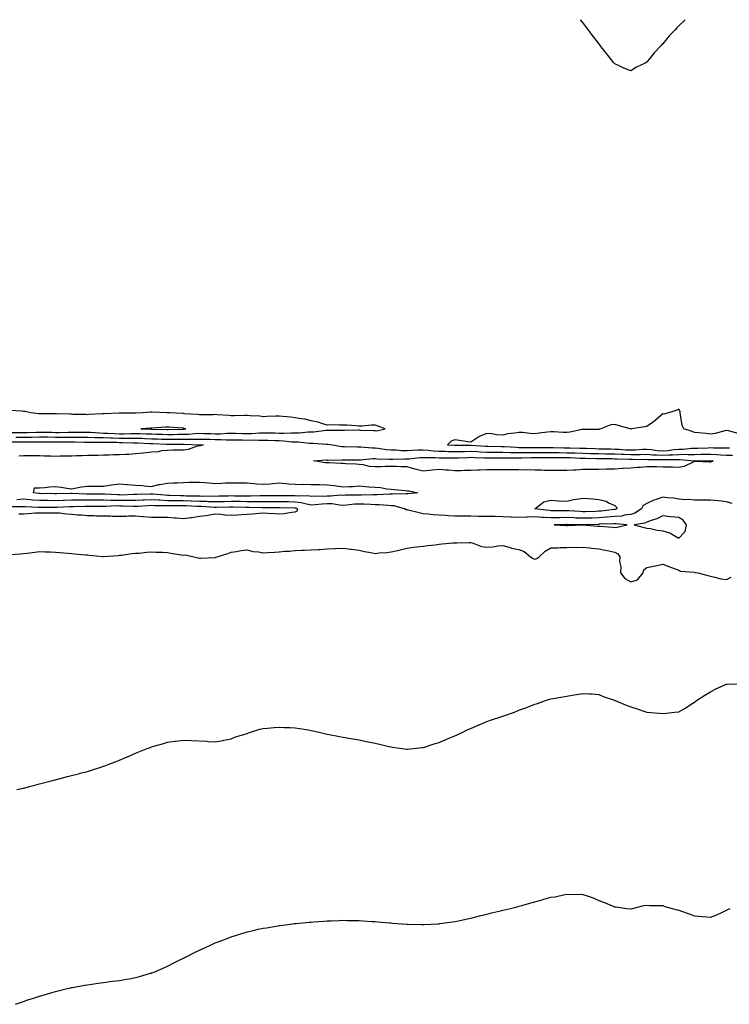
# Model space of a CAD drawing. Units: inches. Extents: x 928883 to 931523, y 7303178 to 7305818.
# Drawn here: x 929306 to 929750, y 7305202 to 7305818 of the extents above; entities that cross this region are included whole.
import ezdxf

# ---------------------------------------------------------------- set-up
doc = ezdxf.new("R2010")
doc.units = ezdxf.units.IN
doc.header["$MEASUREMENT"] = 0
doc.layers.add('Contour_92887303', color=7, linetype='Continuous', true_color=0x4edeb6)

msp = doc.modelspace()

# ---------------------------------------------------------------- linework, layer by layer
at = {"layer": 'Contour_92887303'}
for points in [[(929722.19, 7305818, 3256), (929722.07, 7305817.9, 3256), (929718.05, 7305814.16, 3256), (929716.99, 7305812.98, 3256), (929716.03, 7305811.92, 3256), (929712.17, 7305807.8, 3256), (929708.05, 7305802.93, 3256), (929707.52, 7305802.45, 3256), (929707.01, 7305801.92, 3256), (929702.63, 7305797.34, 3256), (929699.71, 7305793.59, 3256), (929698.4, 7305791.92, 3256), (929698.25, 7305791.72, 3256), (929698.05, 7305791.42, 3256), (929697, 7305790.87, 3256), (929691.69, 7305788.29, 3256), (929688.05, 7305785.99, 3256), (929683.8, 7305787.66, 3256), (929680.79, 7305789.18, 3256), (929678.05, 7305790.39, 3256), (929677.35, 7305791.22, 3256), (929676.78, 7305791.92, 3256), (929672.88, 7305796.75, 3256), (929671.87, 7305798.09, 3256), (929668.96, 7305801.92, 3256), (929668.55, 7305802.42, 3256), (929668.05, 7305803.08, 3256), (929664.21, 7305808.08, 3256), (929661.4, 7305811.92, 3256), (929659.96, 7305813.82, 3256), (929658.05, 7305816.34, 3256), (929656.68, 7305818, 3256)], [(929755.27, 7305559.15, 3257), (929749.18, 7305560.8, 3257), (929748.05, 7305560.99, 3257), (929746.94, 7305560.81, 3257), (929740.88, 7305559.09, 3257), (929738.05, 7305558.73, 3257), (929735.21, 7305559.08, 3257), (929730.49, 7305559.48, 3257), (929728.05, 7305559.76, 3257), (929726.55, 7305560.43, 3257), (929721.25, 7305561.92, 3257), (929720.21, 7305564.08, 3257), (929719.27, 7305570.71, 3257), (929718.89, 7305571.92, 3257), (929718.92, 7305572.79, 3257), (929718.05, 7305574.34, 3257), (929716.47, 7305573.5, 3257), (929711.63, 7305571.92, 3257), (929708.72, 7305571.25, 3257), (929708.05, 7305571.46, 3257), (929703.48, 7305567.36, 3257), (929703.03, 7305566.94, 3257), (929698.05, 7305563.51, 3257), (929696.8, 7305563.17, 3257), (929688.55, 7305561.92, 3257), (929688.08, 7305561.88, 3257), (929688.05, 7305561.89, 3257), (929688.02, 7305561.88, 3257), (929687.78, 7305561.92, 3257), (929680.13, 7305564.01, 3257), (929678.05, 7305564.8, 3257), (929675.56, 7305564.4, 3257), (929669.37, 7305561.92, 3257), (929668.27, 7305561.7, 3257), (929668.05, 7305561.67, 3257), (929667.77, 7305561.65, 3257), (929658.3, 7305561.67, 3257), (929658.05, 7305561.65, 3257), (929657.73, 7305561.61, 3257), (929649.98, 7305559.99, 3257), (929648.05, 7305559.79, 3257), (929645.86, 7305559.73, 3257), (929639.84, 7305560.13, 3257), (929638.05, 7305560.07, 3257), (929636, 7305559.87, 3257), (929630.77, 7305559.2, 3257), (929628.05, 7305558.94, 3257), (929625.19, 7305559.06, 3257), (929620.34, 7305559.63, 3257), (929618.05, 7305559.74, 3257), (929615.34, 7305559.21, 3257), (929611.17, 7305558.8, 3257), (929608.05, 7305558, 3257), (929604.27, 7305558.14, 3257), (929601.14, 7305558.83, 3257), (929598.05, 7305559, 3257), (929593.22, 7305557.1, 3257), (929592.94, 7305557.03, 3257), (929588.05, 7305553.61, 3257), (929586.12, 7305553.84, 3257), (929580.86, 7305554.72, 3257), (929578.05, 7305555.05, 3257), (929575.66, 7305554.31, 3257), (929573.31, 7305551.92, 3257), (929577.81, 7305551.68, 3257), (929578.29, 7305551.68, 3257), (929587.93, 7305551.8, 3257), (929588.05, 7305551.8, 3257), (929588.18, 7305551.79, 3257), (929597.25, 7305551.12, 3257), (929598.05, 7305551.08, 3257), (929598.89, 7305551.08, 3257), (929607.06, 7305550.92, 3257), (929608.05, 7305550.92, 3257), (929609.08, 7305550.89, 3257), (929616.56, 7305550.43, 3257), (929618.05, 7305550.4, 3257), (929619.57, 7305550.4, 3257), (929626.49, 7305550.36, 3257), (929628.05, 7305550.37, 3257), (929629.61, 7305550.36, 3257), (929636.4, 7305550.27, 3257), (929638.05, 7305550.27, 3257), (929639.72, 7305550.25, 3257), (929646.21, 7305550.07, 3257), (929648.05, 7305550.05, 3257), (929649.96, 7305550.01, 3257), (929656.12, 7305549.99, 3257), (929658.05, 7305549.94, 3257), (929660.1, 7305549.87, 3257), (929665.75, 7305549.63, 3257), (929668.05, 7305549.56, 3257), (929670.45, 7305549.52, 3257), (929675.54, 7305549.4, 3257), (929678.05, 7305549.37, 3257), (929680.73, 7305549.24, 3257), (929685.08, 7305548.95, 3257), (929688.05, 7305548.82, 3257), (929691.08, 7305548.89, 3257), (929695.31, 7305549.18, 3257), (929698.05, 7305549.24, 3257), (929700.95, 7305549.02, 3257), (929704.64, 7305548.51, 3257), (929708.05, 7305548.28, 3257), (929711.48, 7305548.48, 3257), (929715.11, 7305548.97, 3257), (929718.05, 7305549.18, 3257), (929720.76, 7305549.21, 3257), (929726.01, 7305549.88, 3257), (929728.05, 7305549.92, 3257), (929730, 7305549.97, 3257), (929736.35, 7305550.21, 3257), (929738.05, 7305550.25, 3257), (929739.8, 7305550.17, 3257), (929746.29, 7305550.16, 3257), (929748.05, 7305550.07, 3257), (929749.9, 7305550.07, 3257)], [(929300.29, 7305559.68, 3257), (929305.79, 7305559.66, 3257), (929308.05, 7305559.67, 3257), (929310.25, 7305559.71, 3257), (929316.09, 7305559.96, 3257), (929318.05, 7305560.01, 3257), (929319.98, 7305559.99, 3257), (929325.96, 7305559.82, 3257), (929328.05, 7305559.8, 3257), (929330.18, 7305559.79, 3257), (929335.96, 7305559.84, 3257), (929338.05, 7305559.82, 3257), (929340.14, 7305559.83, 3257), (929346.07, 7305559.94, 3257), (929348.05, 7305559.95, 3257), (929350.11, 7305559.87, 3257), (929355.58, 7305559.46, 3257), (929358.05, 7305559.37, 3257), (929360.68, 7305559.29, 3257), (929365.18, 7305559.05, 3257), (929368.05, 7305558.97, 3257), (929371, 7305558.97, 3257), (929375.22, 7305559.1, 3257), (929378.05, 7305559.09, 3257), (929380.97, 7305558.99, 3257), (929385.04, 7305558.91, 3257), (929388.05, 7305558.81, 3257), (929391.28, 7305558.69, 3257), (929394.73, 7305558.6, 3257), (929398.05, 7305558.47, 3257), (929401.45, 7305558.51, 3257), (929404.73, 7305558.61, 3257), (929408.05, 7305558.65, 3257), (929411.23, 7305558.74, 3257), (929415.29, 7305559.16, 3257), (929418.05, 7305559.24, 3257), (929420.8, 7305559.18, 3257), (929425.17, 7305559.04, 3257), (929428.05, 7305558.96, 3257), (929431.01, 7305558.96, 3257), (929435.37, 7305559.24, 3257), (929438.05, 7305559.24, 3257), (929440.77, 7305559.21, 3257), (929445.25, 7305559.13, 3257), (929448.05, 7305559.08, 3257), (929450.83, 7305559.14, 3257), (929455.66, 7305559.54, 3257), (929458.05, 7305559.59, 3257), (929460.46, 7305559.51, 3257), (929465.53, 7305559.4, 3257), (929468.05, 7305559.32, 3257), (929470.73, 7305559.23, 3257), (929475.66, 7305559.53, 3257), (929478.05, 7305559.44, 3257), (929480.52, 7305559.45, 3257), (929486.26, 7305560.13, 3257), (929488.05, 7305560.14, 3257), (929489.78, 7305560.18, 3257), (929497.29, 7305561.16, 3257), (929498.05, 7305561.18, 3257), (929498.85, 7305561.12, 3257), (929507.3, 7305561.18, 3257), (929508.05, 7305561.11, 3257), (929508.87, 7305561.11, 3257), (929517.42, 7305561.29, 3257), (929518.05, 7305561.28, 3257), (929518.74, 7305561.23, 3257), (929527.1, 7305560.97, 3257), (929528.05, 7305560.89, 3257), (929529.16, 7305560.81, 3257), (929534.3, 7305561.92, 3257), (929529.89, 7305563.76, 3257), (929528.05, 7305564.2, 3257), (929525.77, 7305564.2, 3257), (929519.88, 7305563.75, 3257), (929518.05, 7305563.75, 3257), (929516.13, 7305563.84, 3257), (929510.33, 7305564.2, 3257), (929508.05, 7305564.31, 3257), (929505.67, 7305564.3, 3257), (929500.53, 7305564.4, 3257), (929498.05, 7305564.39, 3257), (929494.67, 7305565.3, 3257), (929492.35, 7305566.23, 3257), (929488.05, 7305567.05, 3257), (929484.13, 7305568, 3257), (929481.75, 7305568.22, 3257), (929478.05, 7305568.92, 3257), (929475.4, 7305569.27, 3257), (929470.3, 7305569.67, 3257), (929468.05, 7305569.94, 3257), (929465.96, 7305569.84, 3257), (929460.31, 7305569.66, 3257), (929458.05, 7305569.55, 3257), (929456.01, 7305569.88, 3257), (929449.87, 7305570.1, 3257), (929448.05, 7305570.34, 3257), (929446.41, 7305570.29, 3257), (929439.78, 7305570.19, 3257), (929438.05, 7305570.12, 3257), (929436.47, 7305570.35, 3257), (929429.21, 7305570.76, 3257), (929428.05, 7305570.89, 3257), (929426.97, 7305570.84, 3257), (929419.23, 7305570.75, 3257), (929418.05, 7305570.68, 3257), (929417.03, 7305570.9, 3257), (929408.5, 7305571.46, 3257), (929408.05, 7305571.54, 3257), (929407.69, 7305571.57, 3257), (929399.39, 7305571.92, 3257), (929398.21, 7305572.08, 3257), (929398.05, 7305572.09, 3257), (929397.87, 7305572.1, 3257), (929388.61, 7305572.49, 3257), (929388.05, 7305572.51, 3257), (929387.5, 7305572.47, 3257), (929382.56, 7305571.92, 3257), (929378.22, 7305571.74, 3257), (929378.05, 7305571.73, 3257), (929377.88, 7305571.74, 3257), (929368.22, 7305571.74, 3257), (929368.05, 7305571.75, 3257), (929367.86, 7305571.73, 3257), (929358.5, 7305571.47, 3257), (929358.05, 7305571.41, 3257), (929357.45, 7305571.32, 3257), (929348.97, 7305571, 3257), (929348.05, 7305570.82, 3257), (929347.01, 7305570.88, 3257), (929338.9, 7305571.07, 3257), (929338.05, 7305571.11, 3257), (929337.26, 7305571.14, 3257), (929328.62, 7305571.35, 3257), (929328.05, 7305571.36, 3257), (929327.46, 7305571.33, 3257), (929318.59, 7305571.38, 3257), (929318.05, 7305571.34, 3257), (929317.56, 7305571.42, 3257), (929312.62, 7305571.92, 3257), (929308.93, 7305572.8, 3257), (929308.05, 7305572.91, 3257), (929306.99, 7305572.98, 3257), (929299.65, 7305573.52, 3257)], [(929303.23, 7305556.74, 3256), (929308.05, 7305556.75, 3256), (929312.99, 7305556.85, 3256), (929313.11, 7305556.85, 3256), (929318.05, 7305556.96, 3256), (929323.05, 7305556.92, 3256), (929328.05, 7305556.87, 3256), (929332.97, 7305556.83, 3256), (929333.14, 7305556.83, 3256), (929338.05, 7305556.79, 3256), (929342.95, 7305556.81, 3256), (929343.16, 7305556.81, 3256), (929348.05, 7305556.83, 3256), (929352.78, 7305556.65, 3256), (929353.32, 7305556.66, 3256), (929358.05, 7305556.48, 3256), (929362.49, 7305556.36, 3256), (929363.61, 7305556.36, 3256), (929368.05, 7305556.25, 3256), (929372.37, 7305556.25, 3256), (929373.77, 7305556.2, 3256), (929378.05, 7305556.2, 3256), (929382.19, 7305556.06, 3256), (929384, 7305555.97, 3256), (929388.05, 7305555.84, 3256), (929391.82, 7305555.7, 3256), (929394.4, 7305555.57, 3256), (929398.05, 7305555.44, 3256), (929401.61, 7305555.47, 3256), (929404.5, 7305555.47, 3256), (929408.05, 7305555.52, 3256), (929411.76, 7305555.62, 3256), (929414.47, 7305555.5, 3256), (929418.05, 7305555.61, 3256), (929421.64, 7305555.51, 3256), (929424.52, 7305555.45, 3256), (929428.05, 7305555.35, 3256), (929431.48, 7305555.35, 3256), (929434.84, 7305555.13, 3256), (929438.05, 7305555.13, 3256), (929441.21, 7305555.07, 3256), (929444.94, 7305555.03, 3256), (929448.05, 7305554.98, 3256), (929451.17, 7305555.05, 3256), (929455.08, 7305554.89, 3256), (929458.05, 7305554.97, 3256), (929461, 7305554.87, 3256), (929465.28, 7305554.69, 3256), (929468.05, 7305554.61, 3256), (929470.65, 7305554.53, 3256), (929476.14, 7305553.83, 3256), (929478.05, 7305553.77, 3256), (929479.91, 7305553.78, 3256), (929486.95, 7305553.02, 3256), (929488.05, 7305553.03, 3256), (929489.19, 7305553.05, 3256), (929497.56, 7305552.42, 3256), (929498.05, 7305552.43, 3256), (929498.52, 7305552.4, 3256), (929501.46, 7305551.92, 3256), (929507.16, 7305551.03, 3256), (929508.05, 7305550.97, 3256), (929509, 7305550.97, 3256), (929516.88, 7305550.75, 3256), (929519.22, 7305550.75, 3256), (929526.32, 7305550.18, 3256), (929528.05, 7305550.19, 3256), (929529.98, 7305549.99, 3256), (929535.23, 7305549.1, 3256), (929538.05, 7305548.84, 3256), (929541.18, 7305548.79, 3256), (929544.67, 7305548.54, 3256), (929548.05, 7305548.48, 3256), (929551.27, 7305548.7, 3256), (929554.9, 7305548.77, 3256), (929558.05, 7305548.96, 3256), (929561.23, 7305548.74, 3256), (929564.42, 7305548.29, 3256), (929568.05, 7305548.07, 3256), (929571.99, 7305547.98, 3256), (929574, 7305547.88, 3256), (929578.05, 7305547.79, 3256), (929582.09, 7305547.88, 3256), (929584.03, 7305547.9, 3256), (929588.05, 7305547.98, 3256), (929592.19, 7305547.79, 3256), (929593.8, 7305547.66, 3256), (929598.05, 7305547.48, 3256), (929602.52, 7305547.45, 3256), (929603.56, 7305547.43, 3256), (929608.05, 7305547.41, 3256), (929612.69, 7305547.28, 3256), (929613.37, 7305547.24, 3256), (929618.05, 7305547.13, 3256), (929622.82, 7305547.14, 3256), (929623.27, 7305547.14, 3256), (929628.05, 7305547.17, 3256), (929632.81, 7305547.16, 3256), (929633.28, 7305547.15, 3256), (929638.05, 7305547.14, 3256), (929642.88, 7305547.1, 3256), (929643.22, 7305547.09, 3256), (929648.05, 7305547.04, 3256), (929653.04, 7305546.91, 3256), (929653.06, 7305546.9, 3256), (929658.05, 7305546.77, 3256), (929662.76, 7305546.63, 3256), (929663.35, 7305546.62, 3256), (929668.05, 7305546.48, 3256), (929672.54, 7305546.41, 3256), (929673.57, 7305546.4, 3256), (929678.05, 7305546.34, 3256), (929682.28, 7305546.15, 3256), (929683.86, 7305546.11, 3256), (929688.05, 7305545.93, 3256), (929692.16, 7305546.02, 3256), (929693.98, 7305545.99, 3256), (929698.05, 7305546.09, 3256), (929701.92, 7305545.8, 3256), (929704.18, 7305545.79, 3256), (929708.05, 7305545.52, 3256), (929711.89, 7305545.76, 3256), (929714.23, 7305545.74, 3256), (929718.05, 7305546, 3256), (929722.19, 7305546.06, 3256), (929724.09, 7305545.88, 3256), (929728.05, 7305545.95, 3256), (929732.18, 7305546.05, 3256), (929733.9, 7305546.06, 3256), (929738.05, 7305546.17, 3256), (929742.1, 7305545.96, 3256), (929744.22, 7305545.76, 3256), (929748.05, 7305545.55, 3256), (929751.69, 7305545.56, 3256)], [(929299.91, 7305553.78, 3255), (929306.14, 7305553.83, 3255), (929308.05, 7305553.84, 3255), (929310.01, 7305553.88, 3255), (929316.09, 7305553.87, 3255), (929318.05, 7305553.92, 3255), (929320.03, 7305553.9, 3255), (929326.01, 7305553.96, 3255), (929328.05, 7305553.94, 3255), (929330.06, 7305553.92, 3255), (929336.18, 7305553.79, 3255), (929338.05, 7305553.78, 3255), (929339.91, 7305553.78, 3255), (929346.26, 7305553.72, 3255), (929348.05, 7305553.72, 3255), (929349.78, 7305553.65, 3255), (929356.31, 7305553.67, 3255), (929358.05, 7305553.6, 3255), (929359.69, 7305553.56, 3255), (929366.41, 7305553.56, 3255), (929368.05, 7305553.52, 3255), (929369.65, 7305553.51, 3255), (929376.67, 7305553.3, 3255), (929378.05, 7305553.3, 3255), (929379.38, 7305553.26, 3255), (929387.08, 7305552.89, 3255), (929388.05, 7305552.86, 3255), (929388.95, 7305552.82, 3255), (929397.56, 7305552.42, 3255), (929398.05, 7305552.4, 3255), (929398.53, 7305552.4, 3255), (929407.58, 7305552.39, 3255), (929408.05, 7305552.4, 3255), (929408.54, 7305552.41, 3255), (929417.99, 7305551.98, 3255), (929418.11, 7305551.98, 3255), (929420.52, 7305551.92, 3255), (929418.61, 7305551.36, 3255), (929418.05, 7305551.36, 3255), (929417.39, 7305551.26, 3255), (929410.96, 7305549, 3255), (929408.05, 7305548.72, 3255), (929404.76, 7305548.63, 3255), (929401.37, 7305548.6, 3255), (929398.05, 7305548.51, 3255), (929394.28, 7305548.14, 3255), (929392.36, 7305547.61, 3255), (929388.05, 7305547.34, 3255), (929383.2, 7305546.76, 3255), (929382.9, 7305546.76, 3255), (929378.05, 7305546.31, 3255), (929373.95, 7305546.01, 3255), (929372.12, 7305545.99, 3255), (929368.05, 7305545.72, 3255), (929364.33, 7305545.64, 3255), (929361.63, 7305545.5, 3255), (929358.05, 7305545.42, 3255), (929354.58, 7305545.4, 3255), (929351.45, 7305545.32, 3255), (929348.05, 7305545.3, 3255), (929344.79, 7305545.17, 3255), (929341.19, 7305545.05, 3255), (929338.05, 7305544.95, 3255), (929335.14, 7305544.83, 3255), (929331, 7305544.87, 3255), (929328.05, 7305544.77, 3255), (929325.13, 7305544.84, 3255), (929321.05, 7305544.92, 3255), (929318.05, 7305545, 3255), (929314.96, 7305545.02, 3255), (929311.18, 7305545.05, 3255), (929308.05, 7305545.07, 3255), (929305.02, 7305544.95, 3255)], [(929751.44, 7305515.32, 3256), (929748.05, 7305516.22, 3256), (929743.1, 7305516.86, 3256), (929743.03, 7305516.89, 3256), (929738.05, 7305517.28, 3256), (929733.46, 7305517.32, 3256), (929732.6, 7305517.38, 3256), (929728.05, 7305517.42, 3256), (929724.01, 7305517.88, 3256), (929722.32, 7305517.65, 3256), (929718.05, 7305517.96, 3256), (929714.73, 7305518.6, 3256), (929711.15, 7305518.82, 3256), (929708.05, 7305519.3, 3256), (929703.97, 7305517.84, 3256), (929702.54, 7305517.43, 3256), (929698.05, 7305515.38, 3256), (929695.9, 7305514.07, 3256), (929694.71, 7305511.92, 3256), (929690.69, 7305509.28, 3256), (929688.05, 7305508.41, 3256), (929684.04, 7305507.91, 3256), (929682.52, 7305507.45, 3256), (929678.05, 7305507.09, 3256), (929673.28, 7305506.69, 3256), (929672.8, 7305506.67, 3256), (929668.05, 7305506.31, 3256), (929663.79, 7305506.19, 3256), (929662.26, 7305506.14, 3256), (929658.05, 7305506.01, 3256), (929653.77, 7305506.2, 3256), (929652.35, 7305506.22, 3256), (929648.05, 7305506.42, 3256), (929643.59, 7305506.37, 3256), (929642.48, 7305506.35, 3256), (929638.05, 7305506.3, 3256), (929633.4, 7305506.58, 3256), (929632.7, 7305506.57, 3256), (929628.05, 7305506.88, 3256), (929623.24, 7305506.73, 3256), (929622.86, 7305506.72, 3256), (929618.05, 7305506.59, 3256), (929613.18, 7305506.78, 3256), (929612.91, 7305506.78, 3256), (929608.05, 7305507.02, 3256), (929603.21, 7305507.09, 3256), (929602.86, 7305507.11, 3256), (929598.05, 7305507.18, 3256), (929593.33, 7305507.2, 3256), (929592.73, 7305507.24, 3256), (929588.05, 7305507.26, 3256), (929583.45, 7305507.32, 3256), (929582.63, 7305507.33, 3256), (929578.05, 7305507.4, 3256), (929573.69, 7305507.56, 3256), (929572.17, 7305507.81, 3256), (929568.05, 7305508, 3256), (929564.35, 7305508.23, 3256), (929561.33, 7305508.65, 3256), (929558.05, 7305508.86, 3256), (929555.53, 7305509.4, 3256), (929548.77, 7305511.2, 3256), (929548.05, 7305511.36, 3256), (929547.54, 7305511.41, 3256), (929546.54, 7305511.92, 3256), (929539.86, 7305513.74, 3256), (929538.05, 7305513.92, 3256), (929536.02, 7305513.95, 3256), (929530.59, 7305514.46, 3256), (929528.05, 7305514.49, 3256), (929525.42, 7305514.55, 3256), (929521.01, 7305514.88, 3256), (929518.05, 7305514.94, 3256), (929515.19, 7305514.78, 3256), (929510.32, 7305514.19, 3256), (929508.05, 7305514.05, 3256), (929505.82, 7305514.15, 3256), (929501.12, 7305515, 3256), (929498.05, 7305515.09, 3256), (929495.01, 7305514.96, 3256), (929490.6, 7305514.47, 3256), (929488.05, 7305514.33, 3256), (929485.19, 7305514.78, 3256), (929481.88, 7305515.75, 3256), (929478.05, 7305516.18, 3256), (929473.75, 7305516.22, 3256), (929472.39, 7305516.27, 3256), (929468.05, 7305516.3, 3256), (929463.67, 7305516.3, 3256), (929462.42, 7305516.3, 3256), (929458.05, 7305516.3, 3256), (929453.66, 7305516.3, 3256), (929452.48, 7305516.35, 3256), (929448.05, 7305516.36, 3256), (929443.54, 7305516.43, 3256), (929442.59, 7305516.46, 3256), (929438.05, 7305516.53, 3256), (929433.57, 7305516.4, 3256), (929432.49, 7305516.36, 3256), (929428.05, 7305516.24, 3256), (929423.61, 7305516.36, 3256), (929422.57, 7305516.44, 3256), (929418.05, 7305516.56, 3256), (929413.24, 7305516.73, 3256), (929412.88, 7305516.75, 3256), (929408.05, 7305516.91, 3256), (929403.11, 7305516.98, 3256), (929402.99, 7305516.98, 3256), (929398.05, 7305517.05, 3256), (929393.39, 7305517.26, 3256), (929392.64, 7305517.33, 3256), (929388.05, 7305517.55, 3256), (929383.48, 7305517.35, 3256), (929382.64, 7305517.33, 3256), (929378.05, 7305517.12, 3256), (929373.27, 7305517.14, 3256), (929372.84, 7305517.13, 3256), (929368.05, 7305517.15, 3256), (929363.34, 7305517.21, 3256), (929362.72, 7305517.25, 3256), (929358.05, 7305517.31, 3256), (929352.66, 7305517.31, 3256), (929348.05, 7305517.3, 3256), (929343.46, 7305517.34, 3256), (929342.6, 7305517.37, 3256), (929338.05, 7305517.4, 3256), (929333.36, 7305517.23, 3256), (929332.76, 7305517.21, 3256), (929328.05, 7305517.04, 3256), (929323.22, 7305517.1, 3256), (929322.87, 7305517.1, 3256), (929318.05, 7305517.15, 3256), (929313.59, 7305517.46, 3256), (929312.38, 7305517.59, 3256), (929308.05, 7305517.91, 3256), (929303.79, 7305517.66, 3256)], [(929305.04, 7305508.91, 3257), (929308.05, 7305508.85, 3257), (929310.97, 7305509, 3257), (929315.49, 7305509.36, 3257), (929318.05, 7305509.5, 3257), (929320.45, 7305509.52, 3257), (929325.65, 7305509.52, 3257), (929328.05, 7305509.54, 3257), (929330.62, 7305509.35, 3257), (929334.88, 7305508.75, 3257), (929338.05, 7305508.54, 3257), (929341.7, 7305508.27, 3257), (929344.26, 7305508.13, 3257), (929348.05, 7305507.83, 3257), (929352.28, 7305507.69, 3257), (929353.77, 7305507.64, 3257), (929358.05, 7305507.5, 3257), (929362.48, 7305507.49, 3257), (929363.5, 7305507.38, 3257), (929368.05, 7305507.37, 3257), (929372.55, 7305507.42, 3257), (929373.68, 7305507.55, 3257), (929378.05, 7305507.62, 3257), (929382.74, 7305507.23, 3257), (929383.27, 7305507.14, 3257), (929388.05, 7305506.81, 3257), (929392.92, 7305506.79, 3257), (929393.19, 7305506.78, 3257), (929398.05, 7305506.75, 3257), (929402.52, 7305506.38, 3257), (929403.73, 7305506.24, 3257), (929408.05, 7305505.86, 3257), (929412.63, 7305506.49, 3257), (929413.38, 7305506.59, 3257), (929418.05, 7305507.27, 3257), (929422.25, 7305507.71, 3257), (929424.42, 7305508.29, 3257), (929428.05, 7305508.8, 3257), (929431.43, 7305508.54, 3257), (929434.28, 7305508.15, 3257), (929438.05, 7305507.9, 3257), (929441.87, 7305508.1, 3257), (929444.47, 7305508.34, 3257), (929448.05, 7305508.54, 3257), (929451.26, 7305508.71, 3257), (929455.42, 7305509.29, 3257), (929458.05, 7305509.45, 3257), (929460.69, 7305509.28, 3257), (929465.23, 7305509.11, 3257), (929468.05, 7305508.91, 3257), (929470.87, 7305509.11, 3257), (929475.95, 7305509.82, 3257), (929478.05, 7305509.99, 3257), (929479.32, 7305510.65, 3257), (929479.62, 7305511.92, 3257), (929478.41, 7305512.28, 3257), (929478.05, 7305512.32, 3257), (929477.65, 7305512.32, 3257), (929468.72, 7305512.59, 3257), (929468.05, 7305512.6, 3257), (929467.37, 7305512.6, 3257), (929458.65, 7305512.52, 3257), (929458.05, 7305512.52, 3257), (929457.45, 7305512.53, 3257), (929448.95, 7305512.83, 3257), (929448.05, 7305512.83, 3257), (929447.13, 7305512.84, 3257), (929439.17, 7305513.04, 3257), (929438.05, 7305513.05, 3257), (929436.95, 7305513.02, 3257), (929428.86, 7305512.73, 3257), (929428.05, 7305512.71, 3257), (929427.24, 7305512.73, 3257), (929419.44, 7305513.31, 3257), (929418.05, 7305513.35, 3257), (929416.57, 7305513.39, 3257), (929409.88, 7305513.75, 3257), (929408.05, 7305513.81, 3257), (929406.14, 7305513.83, 3257), (929399.86, 7305513.73, 3257), (929398.05, 7305513.76, 3257), (929396.13, 7305513.84, 3257), (929390, 7305513.86, 3257), (929388.05, 7305513.96, 3257), (929386.09, 7305513.87, 3257), (929379.59, 7305513.46, 3257), (929378.05, 7305513.39, 3257), (929376.57, 7305513.4, 3257), (929369.83, 7305513.7, 3257), (929368.05, 7305513.71, 3257), (929366.24, 7305513.73, 3257), (929359.59, 7305513.45, 3257), (929358.05, 7305513.47, 3257), (929356.5, 7305513.47, 3257), (929349.53, 7305513.4, 3257), (929348.05, 7305513.4, 3257), (929346.56, 7305513.41, 3257), (929339.39, 7305513.27, 3257), (929338.05, 7305513.28, 3257), (929336.75, 7305513.23, 3257), (929328.94, 7305512.81, 3257), (929328.05, 7305512.77, 3257), (929327.19, 7305512.78, 3257), (929318.91, 7305512.78, 3257), (929318.05, 7305512.79, 3257), (929317.11, 7305512.86, 3257), (929309.23, 7305513.1, 3257), (929308.05, 7305513.19, 3257), (929306.85, 7305513.12, 3257), (929299.26, 7305513.13, 3257)], [(929299.5, 7305483.38, 3256), (929306.1, 7305483.86, 3256), (929308.05, 7305483.98, 3256), (929310.39, 7305484.26, 3256), (929315.14, 7305484.83, 3256), (929318.05, 7305485.19, 3256), (929321.25, 7305485.12, 3256), (929324.98, 7305484.99, 3256), (929328.05, 7305484.91, 3256), (929330.78, 7305484.65, 3256), (929335.82, 7305484.15, 3256), (929338.05, 7305483.94, 3256), (929339.83, 7305483.71, 3256), (929346.73, 7305483.24, 3256), (929348.05, 7305483.08, 3256), (929349.11, 7305482.98, 3256), (929357.81, 7305482.15, 3256), (929358.05, 7305482.13, 3256), (929358.28, 7305482.15, 3256), (929367.18, 7305482.8, 3256), (929368.05, 7305482.88, 3256), (929369.11, 7305482.98, 3256), (929376.05, 7305483.92, 3256), (929378.05, 7305484.11, 3256), (929380.41, 7305484.27, 3256), (929385.13, 7305484.85, 3256), (929388.05, 7305485.03, 3256), (929390.99, 7305484.86, 3256), (929395.13, 7305484.84, 3256), (929398.05, 7305484.68, 3256), (929400.25, 7305484.13, 3256), (929406.71, 7305483.26, 3256), (929408.05, 7305482.97, 3256), (929409.2, 7305483.07, 3256), (929414.59, 7305481.92, 3256), (929417.39, 7305481.27, 3256), (929418.05, 7305481.12, 3256), (929418.87, 7305481.1, 3256), (929427.69, 7305481.56, 3256), (929428.05, 7305481.55, 3256), (929428.33, 7305481.65, 3256), (929429.17, 7305481.92, 3256), (929435.9, 7305484.07, 3256), (929438.05, 7305484.78, 3256), (929441.38, 7305485.25, 3256), (929444.19, 7305485.78, 3256), (929448.05, 7305486.28, 3256), (929451.45, 7305485.32, 3256), (929454.98, 7305484.99, 3256), (929458.05, 7305484.35, 3256), (929460.73, 7305484.6, 3256), (929465.13, 7305484.84, 3256), (929468.05, 7305485.13, 3256), (929471.54, 7305485.41, 3256), (929474.42, 7305485.55, 3256), (929478.05, 7305485.86, 3256), (929482.13, 7305486, 3256), (929483.82, 7305486.15, 3256), (929488.05, 7305486.3, 3256), (929492.66, 7305486.54, 3256), (929493.43, 7305486.54, 3256), (929498.05, 7305486.81, 3256), (929502.89, 7305487.09, 3256), (929503.26, 7305487.13, 3256), (929508.05, 7305487.41, 3256), (929512.84, 7305486.71, 3256), (929513.31, 7305486.66, 3256), (929518.05, 7305486, 3256), (929521.36, 7305485.23, 3256), (929525.37, 7305484.6, 3256), (929528.05, 7305484.05, 3256), (929530.5, 7305484.37, 3256), (929535.36, 7305484.61, 3256), (929538.05, 7305485.03, 3256), (929542.04, 7305485.91, 3256), (929543.77, 7305486.2, 3256), (929548.05, 7305487.31, 3256), (929552.08, 7305487.89, 3256), (929554.25, 7305488.11, 3256), (929558.05, 7305488.63, 3256), (929561.01, 7305488.96, 3256), (929565.61, 7305489.48, 3256), (929568.05, 7305489.76, 3256), (929570, 7305489.97, 3256), (929576.72, 7305490.59, 3256), (929578.05, 7305490.73, 3256), (929579.2, 7305490.77, 3256), (929586.92, 7305490.79, 3256), (929588.05, 7305490.84, 3256), (929589.48, 7305490.49, 3256), (929594.55, 7305488.41, 3256), (929598.05, 7305487.89, 3256), (929601.82, 7305488.14, 3256), (929604.88, 7305488.75, 3256), (929608.05, 7305489.02, 3256), (929612.05, 7305487.92, 3256), (929613.47, 7305487.34, 3256), (929618.05, 7305486.47, 3256), (929621.4, 7305485.27, 3256), (929625.41, 7305481.92, 3256), (929626.93, 7305480.8, 3256), (929628.05, 7305480.43, 3256), (929629.18, 7305480.8, 3256), (929630.65, 7305481.92, 3256), (929634.42, 7305485.55, 3256), (929638.05, 7305487.54, 3256), (929642.36, 7305487.6, 3256), (929643.9, 7305487.77, 3256), (929648.05, 7305487.84, 3256), (929652.01, 7305487.96, 3256), (929653.91, 7305487.79, 3256), (929658.05, 7305487.89, 3256), (929662.52, 7305487.45, 3256), (929663.56, 7305487.43, 3256), (929668.05, 7305486.91, 3256), (929672.13, 7305485.99, 3256), (929674.41, 7305485.56, 3256), (929678.05, 7305484.78, 3256), (929679.94, 7305483.81, 3256), (929681.17, 7305481.92, 3256), (929680.96, 7305479, 3256), (929681.76, 7305475.63, 3256), (929681.62, 7305471.92, 3256), (929684.38, 7305468.25, 3256), (929688.05, 7305466.24, 3256), (929692.34, 7305467.62, 3256), (929695.78, 7305471.92, 3256), (929696.15, 7305473.82, 3256), (929698.05, 7305475.16, 3256), (929702.22, 7305476.1, 3256), (929703.59, 7305476.37, 3256), (929708.05, 7305477.41, 3256), (929711.99, 7305475.86, 3256), (929715.29, 7305474.68, 3256), (929718.05, 7305473.65, 3256), (929719.11, 7305472.98, 3256), (929727.72, 7305472.25, 3256), (929728.05, 7305472.14, 3256), (929728.31, 7305472.18, 3256), (929730.03, 7305471.92, 3256), (929736.37, 7305470.23, 3256), (929738.05, 7305469.8, 3256), (929740.69, 7305469.28, 3256), (929744.34, 7305468.21, 3256), (929748.05, 7305467.63, 3256), (929750.82, 7305469.16, 3256)], [(929303.74, 7305336.24, 3255), (929308.05, 7305337.2, 3255), (929311.76, 7305338.22, 3255), (929315.13, 7305339.01, 3255), (929318.05, 7305339.78, 3255), (929319.69, 7305340.28, 3255), (929326.16, 7305341.92, 3255), (929327.64, 7305342.33, 3255), (929328.05, 7305342.41, 3255), (929328.69, 7305342.56, 3255), (929335.49, 7305344.49, 3255), (929338.05, 7305345.05, 3255), (929342.32, 7305346.2, 3255), (929343.44, 7305346.53, 3255), (929348.05, 7305347.68, 3255), (929351.24, 7305348.73, 3255), (929356.45, 7305350.32, 3255), (929358.05, 7305350.83, 3255), (929358.85, 7305351.12, 3255), (929360.9, 7305351.92, 3255), (929366.07, 7305353.89, 3255), (929368.05, 7305354.68, 3255), (929372.85, 7305356.72, 3255), (929373.13, 7305356.84, 3255), (929378.05, 7305359.06, 3255), (929380.16, 7305359.8, 3255), (929385.43, 7305361.92, 3255), (929387.28, 7305362.69, 3255), (929388.05, 7305363.05, 3255), (929389.65, 7305363.52, 3255), (929394.98, 7305364.99, 3255), (929398.05, 7305365.92, 3255), (929402.61, 7305366.48, 3255), (929403.42, 7305366.56, 3255), (929408.05, 7305367.11, 3255), (929413.05, 7305366.92, 3255), (929422.62, 7305366.49, 3255), (929423.56, 7305366.4, 3255), (929428.05, 7305366.21, 3255), (929432.9, 7305367.08, 3255), (929433.28, 7305367.15, 3255), (929438.05, 7305368.08, 3255), (929440.78, 7305369.19, 3255), (929447.35, 7305371.22, 3255), (929448.05, 7305371.46, 3255), (929448.38, 7305371.59, 3255), (929449.44, 7305371.92, 3255), (929455.99, 7305373.98, 3255), (929458.05, 7305374.46, 3255), (929460.79, 7305374.66, 3255), (929464.83, 7305375.13, 3255), (929468.05, 7305375.38, 3255), (929471.35, 7305375.22, 3255), (929474.83, 7305375.14, 3255), (929478.05, 7305375, 3255), (929480.69, 7305374.56, 3255), (929486.38, 7305373.59, 3255), (929488.05, 7305373.31, 3255), (929489.21, 7305373.08, 3255), (929493.96, 7305371.92, 3255), (929497.3, 7305371.17, 3255), (929498.05, 7305370.99, 3255), (929499.21, 7305370.76, 3255), (929505.72, 7305369.59, 3255), (929508.05, 7305369.06, 3255), (929511.55, 7305368.42, 3255), (929514.17, 7305368.03, 3255), (929518.05, 7305367.31, 3255), (929522.56, 7305366.42, 3255), (929523.85, 7305366.12, 3255), (929528.05, 7305365.24, 3255), (929530.81, 7305364.68, 3255), (929536.71, 7305363.27, 3255), (929538.05, 7305362.97, 3255), (929538.98, 7305362.85, 3255), (929544.99, 7305361.92, 3255), (929547.73, 7305361.6, 3255), (929548.05, 7305361.57, 3255), (929548.37, 7305361.6, 3255), (929552.12, 7305361.92, 3255), (929557.44, 7305362.54, 3255), (929558.05, 7305362.59, 3255), (929559.03, 7305362.9, 3255), (929565.03, 7305364.95, 3255), (929568.05, 7305365.82, 3255), (929572.27, 7305367.69, 3255), (929574.75, 7305368.63, 3255), (929578.05, 7305369.96, 3255), (929579.37, 7305370.6, 3255), (929582.49, 7305371.92, 3255), (929586.19, 7305373.79, 3255), (929588.05, 7305374.58, 3255), (929592.91, 7305376.78, 3255), (929593.1, 7305376.87, 3255), (929598.05, 7305378.96, 3255), (929600.26, 7305379.71, 3255), (929607.28, 7305381.92, 3255), (929607.84, 7305382.13, 3255), (929608.05, 7305382.2, 3255), (929608.52, 7305382.39, 3255), (929615.23, 7305384.74, 3255), (929618.05, 7305385.92, 3255), (929622.48, 7305387.49, 3255), (929624.4, 7305388.27, 3255), (929628.05, 7305389.64, 3255), (929629.79, 7305390.18, 3255), (929634.71, 7305391.92, 3255), (929637.17, 7305392.8, 3255), (929638.05, 7305393.05, 3255), (929639.42, 7305393.29, 3255), (929645.63, 7305394.33, 3255), (929648.05, 7305394.77, 3255), (929651.48, 7305395.36, 3255), (929654.17, 7305395.8, 3255), (929658.05, 7305396.49, 3255), (929662.38, 7305396.25, 3255), (929663.87, 7305396.11, 3255), (929668.05, 7305395.86, 3255), (929670.72, 7305394.59, 3255), (929677.82, 7305392.14, 3255), (929678.05, 7305392.06, 3255), (929678.13, 7305392.01, 3255), (929678.31, 7305391.92, 3255), (929685.17, 7305389.05, 3255), (929688.05, 7305388.13, 3255), (929692.64, 7305386.52, 3255), (929693.81, 7305386.17, 3255), (929698.05, 7305384.76, 3255), (929700.73, 7305384.6, 3255), (929705.94, 7305384.03, 3255), (929708.05, 7305383.91, 3255), (929710.31, 7305384.19, 3255), (929715.35, 7305384.62, 3255), (929718.05, 7305384.97, 3255), (929722.45, 7305387.52, 3255), (929725.77, 7305389.63, 3255), (929728.05, 7305391.06, 3255), (929728.54, 7305391.42, 3255), (929729.24, 7305391.92, 3255), (929734.52, 7305395.45, 3255), (929738.05, 7305397.41, 3255), (929740.96, 7305399.01, 3255), (929747, 7305401.92, 3255), (929747.76, 7305402.2, 3255), (929748.05, 7305402.3, 3255), (929748.46, 7305402.33, 3255), (929757.55, 7305402.42, 3255)], [(929303.01, 7305201.92, 3254), (929306.71, 7305203.26, 3254), (929308.05, 7305203.73, 3254), (929310.76, 7305204.63, 3254), (929314.18, 7305205.8, 3254), (929318.05, 7305207.04, 3254), (929321.84, 7305208.12, 3254), (929325.16, 7305209.03, 3254), (929328.05, 7305209.86, 3254), (929329.68, 7305210.29, 3254), (929336.21, 7305211.92, 3254), (929337.69, 7305212.28, 3254), (929338.05, 7305212.36, 3254), (929338.58, 7305212.46, 3254), (929346.12, 7305213.84, 3254), (929348.05, 7305214.18, 3254), (929350.71, 7305214.58, 3254), (929354.76, 7305215.21, 3254), (929358.05, 7305215.66, 3254), (929362.3, 7305216.17, 3254), (929363.64, 7305216.33, 3254), (929368.05, 7305216.87, 3254), (929372.36, 7305217.61, 3254), (929374.05, 7305217.92, 3254), (929378.05, 7305218.62, 3254), (929380.63, 7305219.33, 3254), (929387.44, 7305221.31, 3254), (929388.05, 7305221.48, 3254), (929388.36, 7305221.61, 3254), (929389.08, 7305221.92, 3254), (929395.39, 7305224.59, 3254), (929398.05, 7305225.73, 3254), (929402.15, 7305227.82, 3254), (929405.8, 7305229.66, 3254), (929408.05, 7305230.82, 3254), (929408.78, 7305231.19, 3254), (929410.21, 7305231.92, 3254), (929415.47, 7305234.5, 3254), (929418.05, 7305235.78, 3254), (929422.3, 7305237.67, 3254), (929425.11, 7305238.98, 3254), (929428.05, 7305240.32, 3254), (929429.23, 7305240.74, 3254), (929432.21, 7305241.92, 3254), (929436.43, 7305243.53, 3254), (929438.05, 7305244.19, 3254), (929441.31, 7305245.17, 3254), (929444.02, 7305245.95, 3254), (929448.05, 7305247.23, 3254), (929451.89, 7305248.08, 3254), (929454.97, 7305248.84, 3254), (929458.05, 7305249.55, 3254), (929460.11, 7305249.86, 3254), (929467.21, 7305251.08, 3254), (929468.05, 7305251.22, 3254), (929468.68, 7305251.3, 3254), (929473.4, 7305251.92, 3254), (929477.53, 7305252.44, 3254), (929478.05, 7305252.51, 3254), (929478.7, 7305252.56, 3254), (929486.69, 7305253.28, 3254), (929488.05, 7305253.42, 3254), (929489.67, 7305253.54, 3254), (929495.97, 7305254, 3254), (929498.05, 7305254.14, 3254), (929500.35, 7305254.21, 3254), (929505.55, 7305254.42, 3254), (929508.05, 7305254.5, 3254), (929510.56, 7305254.43, 3254), (929515.58, 7305254.39, 3254), (929518.05, 7305254.31, 3254), (929520.26, 7305254.13, 3254), (929526.13, 7305253.83, 3254), (929528.05, 7305253.68, 3254), (929529.61, 7305253.48, 3254), (929537.05, 7305252.92, 3254), (929538.05, 7305252.81, 3254), (929538.87, 7305252.73, 3254), (929547.84, 7305252.13, 3254), (929548.05, 7305252.11, 3254), (929548.24, 7305252.11, 3254), (929556.94, 7305251.92, 3254), (929558.03, 7305251.9, 3254), (929558.05, 7305251.9, 3254), (929558.07, 7305251.9, 3254), (929558.55, 7305251.92, 3254), (929567.62, 7305252.35, 3254), (929568.05, 7305252.37, 3254), (929568.58, 7305252.45, 3254), (929576.49, 7305253.48, 3254), (929578.05, 7305253.72, 3254), (929580.34, 7305254.21, 3254), (929584.8, 7305255.17, 3254), (929588.05, 7305255.88, 3254), (929592.87, 7305257.1, 3254), (929593.34, 7305257.21, 3254), (929598.05, 7305258.39, 3254), (929600.91, 7305259.06, 3254), (929606.51, 7305260.38, 3254), (929608.05, 7305260.75, 3254), (929608.99, 7305260.98, 3254), (929612.76, 7305261.92, 3254), (929616.99, 7305262.98, 3254), (929618.05, 7305263.25, 3254), (929619.89, 7305263.76, 3254), (929624.86, 7305265.11, 3254), (929628.05, 7305266.02, 3254), (929632.68, 7305267.29, 3254), (929633.75, 7305267.62, 3254), (929638.05, 7305268.86, 3254), (929640.7, 7305269.27, 3254), (929646.7, 7305270.57, 3254), (929648.05, 7305270.8, 3254), (929649.25, 7305270.73, 3254), (929656.88, 7305270.75, 3254), (929658.05, 7305270.68, 3254), (929660.06, 7305269.91, 3254), (929664.62, 7305268.49, 3254), (929668.05, 7305266.83, 3254), (929671.65, 7305265.52, 3254), (929676.36, 7305263.61, 3254), (929678.05, 7305262.95, 3254), (929678.96, 7305262.83, 3254), (929685.47, 7305261.92, 3254), (929687.85, 7305261.72, 3254), (929688.05, 7305261.71, 3254), (929688.24, 7305261.73, 3254), (929689.23, 7305261.92, 3254), (929696.17, 7305263.8, 3254), (929698.05, 7305264.03, 3254), (929699.96, 7305263.83, 3254), (929706.14, 7305263.83, 3254), (929708.05, 7305263.68, 3254), (929709.34, 7305263.21, 3254), (929713.88, 7305261.92, 3254), (929717.14, 7305261.01, 3254), (929718.05, 7305260.77, 3254), (929719.84, 7305260.13, 3254), (929724.6, 7305258.47, 3254), (929728.05, 7305257.19, 3254), (929732.95, 7305256.81, 3254), (929733.19, 7305256.78, 3254), (929738.05, 7305256.35, 3254), (929742.01, 7305257.96, 3254), (929745.92, 7305259.78, 3254), (929748.05, 7305260.73, 3254), (929748.84, 7305261.14, 3254), (929750.28, 7305261.92, 3254)]]:
    msp.add_polyline3d(points, dxfattribs=at)
for points in [[(929408.05, 7305561.77, 3258), (929408.19, 7305561.77, 3258), (929409.55, 7305561.92, 3258), (929408.42, 7305562.28, 3258), (929408.05, 7305562.35, 3258), (929407.59, 7305562.38, 3258), (929399.17, 7305563.04, 3258), (929398.05, 7305563.11, 3258), (929396.9, 7305563.07, 3258), (929388.5, 7305562.37, 3258), (929388.05, 7305562.35, 3258), (929387.64, 7305562.33, 3258), (929381.52, 7305561.92, 3258), (929387.92, 7305561.79, 3258), (929388.05, 7305561.79, 3258), (929388.19, 7305561.78, 3258), (929397.66, 7305561.53, 3258), (929398.05, 7305561.51, 3258), (929398.45, 7305561.52, 3258), (929407.9, 7305561.77, 3258)], [(929738.05, 7305541.21, 3255), (929737.3, 7305541.17, 3255), (929728.41, 7305541.56, 3255), (929728.05, 7305541.54, 3255), (929727.5, 7305541.37, 3255), (929721.46, 7305538.51, 3255), (929718.05, 7305537.86, 3255), (929714.13, 7305538, 3255), (929712.03, 7305537.94, 3255), (929708.05, 7305538.05, 3255), (929704.29, 7305538.16, 3255), (929701.85, 7305538.12, 3255), (929698.05, 7305538.21, 3255), (929694.01, 7305537.88, 3255), (929692.23, 7305537.74, 3255), (929688.05, 7305537.39, 3255), (929683.26, 7305537.13, 3255), (929682.87, 7305537.1, 3255), (929678.05, 7305536.85, 3255), (929673.24, 7305536.73, 3255), (929672.86, 7305536.72, 3255), (929668.05, 7305536.61, 3255), (929663.41, 7305536.56, 3255), (929662.72, 7305536.59, 3255), (929658.05, 7305536.55, 3255), (929653.77, 7305536.2, 3255), (929652.32, 7305536.19, 3255), (929648.05, 7305535.89, 3255), (929644.06, 7305535.91, 3255), (929642.02, 7305535.89, 3255), (929638.05, 7305535.91, 3255), (929633.94, 7305536.03, 3255), (929632.22, 7305536.09, 3255), (929628.05, 7305536.21, 3255), (929623.73, 7305536.25, 3255), (929622.33, 7305536.2, 3255), (929618.05, 7305536.24, 3255), (929613.66, 7305536.31, 3255), (929612.45, 7305536.31, 3255), (929608.05, 7305536.39, 3255), (929603.55, 7305536.42, 3255), (929602.54, 7305536.41, 3255), (929598.05, 7305536.43, 3255), (929593.74, 7305536.23, 3255), (929592.29, 7305536.16, 3255), (929588.05, 7305535.95, 3255), (929584.03, 7305535.93, 3255), (929581.87, 7305535.74, 3255), (929578.05, 7305535.72, 3255), (929573.92, 7305536.04, 3255), (929572.36, 7305536.23, 3255), (929568.05, 7305536.54, 3255), (929563.75, 7305536.23, 3255), (929562.01, 7305535.88, 3255), (929558.05, 7305535.51, 3255), (929553.17, 7305536.79, 3255), (929552.98, 7305536.84, 3255), (929548.05, 7305538.23, 3255), (929544.28, 7305538.15, 3255), (929541.48, 7305538.48, 3255), (929538.05, 7305538.38, 3255), (929534.49, 7305538.37, 3255), (929531.81, 7305538.16, 3255), (929528.05, 7305538.14, 3255), (929524.61, 7305538.48, 3255), (929520.55, 7305539.43, 3255), (929518.05, 7305539.74, 3255), (929516.04, 7305539.91, 3255), (929509.78, 7305540.19, 3255), (929508.05, 7305540.34, 3255), (929506.52, 7305540.39, 3255), (929499.29, 7305540.68, 3255), (929498.05, 7305540.73, 3255), (929496.88, 7305540.76, 3255), (929489.59, 7305541.92, 3255), (929497.47, 7305542.5, 3255), (929498.05, 7305542.49, 3255), (929498.58, 7305542.45, 3255), (929507.37, 7305542.59, 3255), (929508.05, 7305542.55, 3255), (929508.68, 7305542.55, 3255), (929517.27, 7305542.7, 3255), (929518.05, 7305542.69, 3255), (929518.83, 7305542.69, 3255), (929526.6, 7305543.37, 3255), (929528.05, 7305543.38, 3255), (929529.36, 7305543.23, 3255), (929536.93, 7305543.04, 3255), (929538.05, 7305542.94, 3255), (929539.05, 7305542.93, 3255), (929546.75, 7305543.22, 3255), (929548.05, 7305543.2, 3255), (929549.42, 7305543.29, 3255), (929555.98, 7305543.99, 3255), (929558.05, 7305544.11, 3255), (929560.1, 7305543.97, 3255), (929565.92, 7305544.05, 3255), (929568.05, 7305543.92, 3255), (929570.01, 7305543.88, 3255), (929576.02, 7305543.95, 3255), (929578.05, 7305543.91, 3255), (929580.08, 7305543.95, 3255), (929585.85, 7305544.12, 3255), (929588.05, 7305544.17, 3255), (929590.19, 7305544.06, 3255), (929596.01, 7305543.95, 3255), (929598.05, 7305543.86, 3255), (929599.98, 7305543.85, 3255), (929606.07, 7305543.9, 3255), (929608.05, 7305543.88, 3255), (929609.96, 7305543.83, 3255), (929616.07, 7305543.9, 3255), (929618.05, 7305543.85, 3255), (929619.99, 7305543.86, 3255), (929626, 7305543.97, 3255), (929628.05, 7305543.98, 3255), (929630.11, 7305543.97, 3255), (929635.95, 7305544.02, 3255), (929638.05, 7305544.02, 3255), (929640.13, 7305543.99, 3255), (929645.94, 7305544.03, 3255), (929648.05, 7305544.01, 3255), (929650.09, 7305543.96, 3255), (929656.32, 7305543.65, 3255), (929658.05, 7305543.61, 3255), (929659.69, 7305543.55, 3255), (929666.52, 7305543.44, 3255), (929668.05, 7305543.4, 3255), (929669.51, 7305543.38, 3255), (929676.64, 7305543.34, 3255), (929678.05, 7305543.32, 3255), (929679.38, 7305543.25, 3255), (929686.88, 7305543.09, 3255), (929688.05, 7305543.04, 3255), (929689.2, 7305543.06, 3255), (929697.06, 7305542.91, 3255), (929698.05, 7305542.94, 3255), (929698.99, 7305542.87, 3255), (929707.14, 7305542.84, 3255), (929708.05, 7305542.77, 3255), (929708.96, 7305542.83, 3255), (929717.2, 7305542.77, 3255), (929718.05, 7305542.83, 3255), (929718.97, 7305542.84, 3255), (929727.99, 7305541.99, 3255), (929728.12, 7305541.99, 3255), (929737.9, 7305542.07, 3255), (929738.05, 7305542.08, 3255), (929738.2, 7305542.07, 3255), (929739.63, 7305541.92, 3255), (929738.65, 7305541.32, 3255)], [(929548.05, 7305521.32, 3255), (929547.53, 7305521.4, 3255), (929538.87, 7305521.11, 3255), (929538.05, 7305521.19, 3255), (929537.33, 7305521.2, 3255), (929529.3, 7305520.67, 3255), (929528.05, 7305520.68, 3255), (929526.84, 7305520.71, 3255), (929519.52, 7305520.45, 3255), (929518.05, 7305520.47, 3255), (929516.53, 7305520.4, 3255), (929509.53, 7305520.44, 3255), (929508.05, 7305520.35, 3255), (929506.55, 7305520.42, 3255), (929500.2, 7305519.77, 3255), (929498.05, 7305519.85, 3255), (929495.88, 7305519.74, 3255), (929490.15, 7305519.82, 3255), (929488.05, 7305519.71, 3255), (929486.14, 7305520.01, 3255), (929480.17, 7305519.8, 3255), (929478.05, 7305520.04, 3255), (929476.18, 7305520.05, 3255), (929469.98, 7305519.99, 3255), (929468.05, 7305520.01, 3255), (929466.14, 7305520.01, 3255), (929459.9, 7305520.07, 3255), (929458.05, 7305520.07, 3255), (929456.21, 7305520.08, 3255), (929450.08, 7305519.9, 3255), (929448.05, 7305519.9, 3255), (929446.06, 7305519.93, 3255), (929440, 7305519.97, 3255), (929438.05, 7305520, 3255), (929436.07, 7305519.94, 3255), (929430.15, 7305519.82, 3255), (929428.05, 7305519.76, 3255), (929425.96, 7305519.82, 3255), (929420.26, 7305519.71, 3255), (929418.05, 7305519.77, 3255), (929415.97, 7305519.85, 3255), (929410.02, 7305519.96, 3255), (929408.05, 7305520.02, 3255), (929406.17, 7305520.05, 3255), (929399.65, 7305520.33, 3255), (929398.05, 7305520.35, 3255), (929396.55, 7305520.42, 3255), (929388.87, 7305521.1, 3255), (929388.05, 7305521.14, 3255), (929387.23, 7305521.1, 3255), (929379.08, 7305520.88, 3255), (929378.05, 7305520.84, 3255), (929376.98, 7305520.85, 3255), (929369.37, 7305520.59, 3255), (929368.05, 7305520.6, 3255), (929366.75, 7305520.62, 3255), (929358.83, 7305521.14, 3255), (929358.05, 7305521.15, 3255), (929357.28, 7305521.15, 3255), (929348.76, 7305521.21, 3255), (929348.05, 7305521.21, 3255), (929347.34, 7305521.22, 3255), (929338.45, 7305521.53, 3255), (929338.05, 7305521.53, 3255), (929337.64, 7305521.51, 3255), (929328.65, 7305521.32, 3255), (929328.05, 7305521.3, 3255), (929327.43, 7305521.3, 3255), (929318.45, 7305521.52, 3255), (929318.05, 7305521.53, 3255), (929317.68, 7305521.55, 3255), (929314.28, 7305521.92, 3255), (929314.97, 7305525.01, 3255), (929318.05, 7305525.09, 3255), (929321.39, 7305525.26, 3255), (929324.23, 7305525.75, 3255), (929328.05, 7305525.88, 3255), (929331.56, 7305525.43, 3255), (929335.03, 7305524.94, 3255), (929338.05, 7305524.54, 3255), (929341.15, 7305525.02, 3255), (929344.26, 7305525.71, 3255), (929348.05, 7305526.2, 3255), (929352.26, 7305526.13, 3255), (929353.78, 7305526.19, 3255), (929358.05, 7305526.12, 3255), (929362.98, 7305527, 3255), (929363.12, 7305526.99, 3255), (929368.05, 7305527.61, 3255), (929372.72, 7305527.25, 3255), (929373.36, 7305527.23, 3255), (929378.05, 7305526.82, 3255), (929382.61, 7305526.48, 3255), (929383.62, 7305526.35, 3255), (929388.05, 7305525.98, 3255), (929392.78, 7305527.19, 3255), (929393.33, 7305527.2, 3255), (929398.05, 7305528.02, 3255), (929401.68, 7305528.29, 3255), (929404.35, 7305528.22, 3255), (929408.05, 7305528.43, 3255), (929411.43, 7305528.54, 3255), (929414.68, 7305528.55, 3255), (929418.05, 7305528.65, 3255), (929421.59, 7305528.38, 3255), (929424.26, 7305528.13, 3255), (929428.05, 7305527.86, 3255), (929432.04, 7305527.94, 3255), (929434.29, 7305528.16, 3255), (929438.05, 7305528.24, 3255), (929441.75, 7305528.22, 3255), (929444.27, 7305528.14, 3255), (929448.05, 7305528.11, 3255), (929452.19, 7305527.78, 3255), (929453.8, 7305527.66, 3255), (929458.05, 7305527.32, 3255), (929462.34, 7305527.63, 3255), (929463.96, 7305527.83, 3255), (929468.05, 7305528.15, 3255), (929472.11, 7305527.86, 3255), (929473.81, 7305527.67, 3255), (929478.05, 7305527.39, 3255), (929482.7, 7305527.27, 3255), (929483.43, 7305527.3, 3255), (929488.05, 7305527.16, 3255), (929492.85, 7305527.12, 3255), (929493.23, 7305527.1, 3255), (929498.05, 7305527.05, 3255), (929502.71, 7305526.58, 3255), (929503.62, 7305526.34, 3255), (929508.05, 7305525.76, 3255), (929512.1, 7305525.97, 3255), (929513.97, 7305526, 3255), (929518.05, 7305526.23, 3255), (929522.13, 7305526, 3255), (929524.18, 7305525.79, 3255), (929528.05, 7305525.55, 3255), (929531.48, 7305525.35, 3255), (929535.43, 7305524.54, 3255), (929538.05, 7305524.33, 3255), (929540.12, 7305523.99, 3255), (929546.57, 7305523.4, 3255), (929548.05, 7305523.19, 3255), (929549.42, 7305523.29, 3255), (929554.79, 7305521.92, 3255), (929548.69, 7305521.28, 3255)], [(929678.05, 7305511.58, 3255), (929677.67, 7305511.55, 3255), (929669.48, 7305510.49, 3255), (929668.05, 7305510.39, 3255), (929666.47, 7305510.34, 3255), (929659.82, 7305510.15, 3255), (929658.05, 7305510.09, 3255), (929656.3, 7305510.17, 3255), (929649.25, 7305510.72, 3255), (929648.05, 7305510.78, 3255), (929646.89, 7305510.77, 3255), (929639.23, 7305510.74, 3255), (929638.05, 7305510.73, 3255), (929636.92, 7305510.8, 3255), (929628.08, 7305511.92, 3255), (929633.71, 7305516.26, 3255), (929638.05, 7305517.29, 3255), (929642.93, 7305517.04, 3255), (929643.15, 7305517.02, 3255), (929648.05, 7305516.78, 3255), (929652.22, 7305517.74, 3255), (929654.07, 7305517.94, 3255), (929658.05, 7305518.68, 3255), (929661.59, 7305518.38, 3255), (929664.33, 7305518.2, 3255), (929668.05, 7305517.88, 3255), (929672.76, 7305516.64, 3255), (929674.21, 7305515.77, 3255), (929678.05, 7305514.02, 3255), (929679.16, 7305513.03, 3255), (929679.42, 7305511.92, 3255), (929678.37, 7305511.61, 3255)], [(929718.05, 7305493.69, 3257), (929722.12, 7305497.85, 3257), (929722.9, 7305501.92, 3257), (929720.93, 7305504.8, 3257), (929718.05, 7305506.42, 3257), (929713.1, 7305506.86, 3257), (929712.99, 7305506.85, 3257), (929708.05, 7305507.51, 3257), (929704.33, 7305505.64, 3257), (929700.8, 7305504.67, 3257), (929698.05, 7305503.66, 3257), (929696.93, 7305503.04, 3257), (929690.13, 7305501.92, 3257), (929696.39, 7305500.26, 3257), (929698.05, 7305499.93, 3257), (929700.38, 7305499.59, 3257), (929704.68, 7305498.54, 3257), (929708.05, 7305498.15, 3257), (929712.84, 7305496.71, 3257), (929714.12, 7305495.85, 3257)], [(929678.05, 7305500.31, 3257), (929679.53, 7305500.44, 3257), (929685.89, 7305501.92, 3257), (929678.78, 7305502.64, 3257), (929678.05, 7305502.58, 3257), (929677.43, 7305502.54, 3257), (929668.39, 7305502.26, 3257), (929668.05, 7305502.24, 3257), (929667.74, 7305502.23, 3257), (929658.05, 7305501.92, 3257), (929648.2, 7305502.07, 3257), (929648.05, 7305502.08, 3257), (929647.9, 7305502.07, 3257), (929640.05, 7305501.92, 3257), (929647.67, 7305501.54, 3257), (929648.43, 7305501.54, 3257), (929658.05, 7305501.92, 3257), (929667.24, 7305501.11, 3257), (929668.05, 7305501.08, 3257), (929668.96, 7305501, 3257), (929676.56, 7305500.43, 3257)]]:
    msp.add_polyline3d(points, close=True, dxfattribs=at)

doc.saveas('drawing.dxf')
